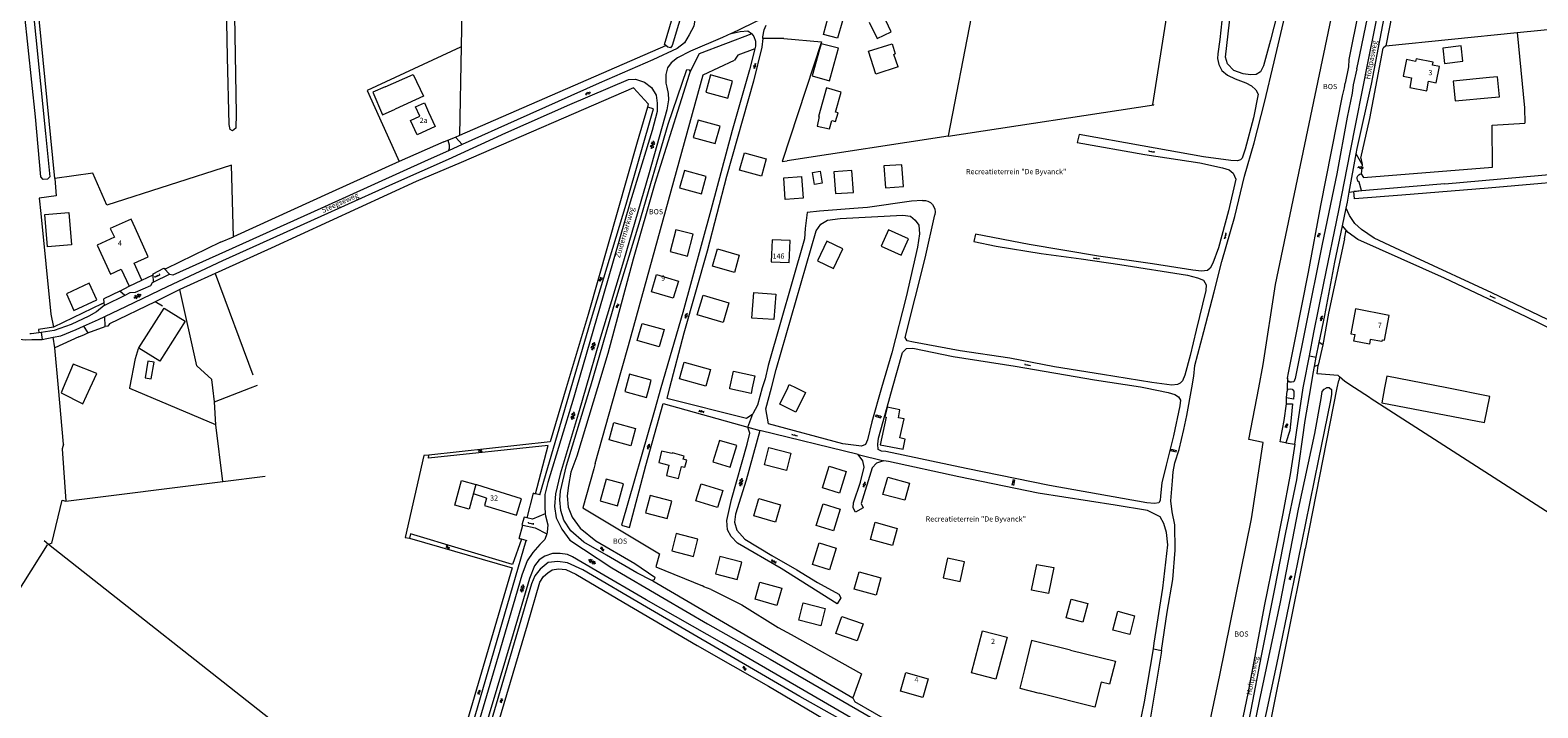
# Model space of a CAD drawing. Units: metres. Extents: x 202000 to 222000, y 431000 to 444000.
# Drawn here: x 209052 to 209632, y 434877 to 435138 of the extents above; entities that cross this region are included whole.
import ezdxf
from ezdxf.enums import TextEntityAlignment as Align

# ---------------------------------------------------------------- set-up
doc = ezdxf.new("R2010")
doc.units = ezdxf.units.M
doc.header["$MEASUREMENT"] = 0
doc.layers.get('0').update_dxf_attribs({"color": 5, "lineweight": 40})
for name, color, linetype in [('B01', 5, 'Continuous'), ('B02', 115, 'Continuous'), ('B04', 6, 'Continuous'), ('B11', 5, 'Continuous'), ('B14', 115, 'Continuous')]:
    doc.layers.add(name, color=color, linetype=linetype)
for name, color, linetype, lineweight in [('Q19', 4, 'Continuous', 30), ('S01', 4, 'Continuous', 0), ('S02', 4, 'Continuous', 0), ('S05', 4, 'Continuous', 0), ('T02', 4, 'Continuous', 30), ('T03', 4, 'Continuous', 30), ('T04', 1, 'Continuous', 30), ('T09', 46, 'Continuous', 30), ('T20', 4, 'Continuous', 30), ('T22', 4, 'Continuous', 30), ('V00', 4, 'Continuous', 30), ('V06', 4, 'Continuous', 30), ('Z02', 4, 'Continuous', 0), ('Z05', 4, 'Continuous', 0), ('Z06', 4, 'Continuous', 0), ('Z09', 4, 'Continuous', 0)]:
    doc.layers.add(name, color=color, linetype=linetype, lineweight=lineweight)
doc.styles.add('ISO', font='ISO.shx')

# ---------------------------------------------------------------- blocks, each defined once
blk = doc.blocks.new('GV6')
at = {"color": 0, "lineweight": -2}
for p, q in [((13, 6), (0, -2)), ((13, -6), (0, 2)), ((25, -6), (5, 6)), ((25, 6), (5, -6)), ((30, -2), (17, 6)), ((30, 2), (17, -6))]:
    blk.add_line(p, q, dxfattribs=at)
blk = doc.blocks.new('WA')
at = {"color": 0, "lineweight": -2}
for centre, start, end in [((3.75, 0.25), 28.072487, 151.927513), ((3.75, -4.25), 28.072487, 151.927513), ((11.25, 4.25), 208.072487, 331.927513), ((11.25, -0.25), 208.072487, 331.927513)]:
    blk.add_arc(centre, 4.25, start, end, dxfattribs=at)
blk = doc.blocks.new('OV6')
at = {"color": 0, "lineweight": -2}
for p, q in [((0, 0), (22.5, 0)), ((1.25, 0), (1.25, 2.5)), ((6.25, 0), (6.25, -2.5)), ((11.25, 0), (11.25, 2.5)), ((16.25, 0), (16.25, -2.5)), ((21.25, 0), (21.25, 2.5))]:
    blk.add_line(p, q, dxfattribs=at)
blk = doc.blocks.new('GV2')
at = {"color": 0, "lineweight": -2}
for p, q in [((0, 0), (6, 10)), ((6, -10), (0, 0)), ((1, 10), (7, 0)), ((1, -10), (7, 0))]:
    blk.add_line(p, q, dxfattribs=at)
blk = doc.blocks.new('OV2')
at = {"color": 0, "lineweight": -2}
for p, q in [((23, 3), (0, 3)), ((1.5, -3), (1.5, 3)), ((6.5, 4.5), (6.5, 3)), ((11.5, -3), (11.5, 3)), ((16.5, 4.5), (16.5, 3)), ((21.5, -3), (21.5, 3)), ((23, -3), (0, -3)), ((6.5, -4.5), (6.5, -3)), ((16.5, -4.5), (16.5, -3))]:
    blk.add_line(p, q, dxfattribs=at)

msp = doc.modelspace()

# ---------------------------------------------------------------- linework, layer by layer
at = {"layer": 'B01', "color": 7, "lineweight": 0, "ltscale": 10, "flags": 128}
for points in [[(209580.383, 435120.07), (209583.645, 435119.427), (209582.901, 435115.65), (209589.43, 435114.364), (209590.155, 435118.047), (209593.069, 435117.473), (209594.303, 435123.741), (209591.716, 435124.251), (209591.94, 435125.384), (209585.373, 435126.678), (209585.183, 435125.71), (209581.632, 435126.41), (209580.383, 435120.07)], [(209312.062, 435113.84), (209320.49, 435111.49), (209322.35, 435118.16), (209313.921, 435120.51), (209312.062, 435113.84)], [(209205.416, 435106.175), (209207.968, 435100.603), (209201.009, 435097.416), (209198.457, 435102.987), (209201.977, 435104.6)], [(209092.071, 435047.973), (209097.56, 435050.48), (209092.48, 435061.605)], [(209382.34, 435060.84), (209379.535, 435054.512), (209387.196, 435051.116), (209389.996, 435057.433), (209382.34, 435060.84)], [(209084.571, 435057.993), (209077.944, 435054.967), (209083.024, 435043.842), (209087.072, 435045.69)], [(209572.298, 435018.546), (209573.143, 435018.385), (209574.963, 435027.931), (209562.097, 435030.383), (209560.278, 435020.836), (209561.883, 435020.53)], [(209572.298, 435018.546), (209572.165, 435017.846), (209567.744, 435018.688), (209567.386, 435016.804), (209561.391, 435017.946), (209561.883, 435020.53)], [(209226.873, 434954.775), (209239.229, 434950.939), (209241.205, 434957.304), (209228.85, 434961.14)], [(209227.739, 434957.563), (209226.873, 434954.775)], [(209427.973, 434903.979), (209423.715, 434887.792), (209414.311, 434890.265), (209418.568, 434906.452), (209427.973, 434903.979)], [(209386.92, 434883.219), (209388.993, 434890.455), (209397.613, 434887.984), (209395.54, 434880.749), (209386.92, 434883.219)]]:
    msp.add_lwpolyline(points, dxfattribs=at)
at = {"layer": 'B02', "color": 7, "lineweight": 0, "ltscale": 10, "flags": 128}
for points in [[(209317.53, 435100.74), (209309.098, 435103.076), (209307.258, 435096.437), (209315.69, 435094.1), (209317.53, 435100.74)], [(209335.32, 435088.131), (209333.45, 435081.466), (209325.091, 435083.811), (209326.955, 435090.476), (209335.32, 435088.131)], [(209303.815, 435083.643), (209302.006, 435077.003), (209310.38, 435074.72), (209312.19, 435081.36), (209303.815, 435083.643)], [(209361.387, 435083.215), (209361.947, 435074.79), (209368.872, 435075.25), (209368.312, 435083.675), (209361.387, 435083.215)], [(209388.112, 435077.489), (209387.549, 435085.905), (209380.624, 435085.444), (209381.185, 435077.034), (209388.112, 435077.489)], [(209348.916, 435081.428), (209349.529, 435073), (209342.637, 435072.499), (209342.024, 435080.927), (209348.916, 435081.428)], [(209307.16, 435059.17), (209300.481, 435060.901), (209298.291, 435052.451), (209304.97, 435050.72), (209307.16, 435059.17)], [(209324.942, 435051.127), (209323.071, 435044.484), (209314.664, 435046.85), (209316.53, 435053.493), (209324.942, 435051.127)], [(209337.272, 435048.599), (209344.166, 435048.302), (209344.527, 435056.688), (209337.633, 435056.985), (209337.272, 435048.599)], [(209364.848, 435053.57), (209358.602, 435056.528), (209355.002, 435048.927), (209361.248, 435045.969), (209364.848, 435053.57)], [(209291.187, 435037.011), (209293.141, 435043.628), (209301.523, 435041.152), (209299.569, 435034.535), (209291.187, 435037.011)], [(209066.034, 435036.249), (209068.967, 435029.86), (209077.783, 435033.907), (209074.85, 435040.296), (209066.034, 435036.249)], [(209295.998, 435022.445), (209294.109, 435015.809), (209285.703, 435018.201), (209287.591, 435024.838), (209295.998, 435022.445)], [(209291.04, 435002.98), (209282.671, 435005.245), (209281.251, 435000)], [(209290.233, 435000), (209291.04, 435002.98)], [(209321.332, 435000), (209322.665, 435006.398), (209330.896, 435004.681)], [(209330.896, 435004.681), (209329.918, 435000)], [(209343.571, 435000), (209344.19, 435001.274), (209346.813, 435000)], [(209281.251, 435000), (209280.871, 434998.595), (209289.24, 434996.33), (209290.233, 435000)], [(209329.918, 435000), (209329.479, 434997.898), (209321.252, 434999.618), (209321.332, 435000)], [(209340.499, 434993.675), (209343.571, 435000)], [(209346.813, 435000), (209350.412, 434998.252), (209346.721, 434990.653), (209340.499, 434993.675)], [(209274.84, 434980.012), (209276.64, 434986.672), (209285.01, 434984.41), (209283.21, 434977.75), (209274.84, 434980.012)], [(209321.405, 434969.463), (209323.975, 434977.764), (209317.386, 434979.804), (209314.816, 434971.503), (209321.405, 434969.463)], [(209344.804, 434974.93), (209343.136, 434968.236), (209334.658, 434970.354), (209336.33, 434977.04), (209344.804, 434974.93)], [(209366.132, 434967.82), (209363.564, 434959.529), (209356.975, 434961.572), (209359.547, 434969.862), (209366.132, 434967.82)], [(209271.466, 434956.464), (209278.12, 434954.64), (209280.42, 434963.03), (209273.766, 434964.855), (209271.466, 434956.464)], [(209318.658, 434960.495), (209316.621, 434953.896), (209308.271, 434956.479), (209310.303, 434963.07), (209318.658, 434960.495)], [(209390.483, 434963.371), (209388.672, 434956.711), (209380.236, 434959.003), (209382.049, 434965.667), (209390.483, 434963.371)], [(209290.63, 434958.56), (209288.84, 434951.88), (209297.23, 434949.66), (209298.995, 434956.331), (209290.63, 434958.56)], [(209340.85, 434954.945), (209338.902, 434948.325), (209330.514, 434950.793), (209332.463, 434957.413), (209340.85, 434954.945)], [(209363.747, 434953.295), (209361.15, 434944.952), (209354.563, 434947.004), (209357.165, 434955.347), (209363.747, 434953.295)], [(209300.637, 434943.955), (209298.93, 434937.27), (209307.31, 434935.13), (209309.017, 434941.815), (209300.637, 434943.955)], [(209385.713, 434945.925), (209383.881, 434939.271), (209375.453, 434941.592), (209377.286, 434948.246), (209385.713, 434945.925)], [(209362.242, 434938.306), (209359.657, 434929.955), (209353.063, 434931.997), (209355.649, 434940.347), (209362.242, 434938.306)], [(209317.514, 434935.086), (209315.77, 434928.41), (209324.19, 434926.2), (209325.942, 434932.874), (209317.514, 434935.086)], [(209379.429, 434926.851), (209377.601, 434920.199), (209369.176, 434922.52), (209371.012, 434929.167), (209379.429, 434926.851)], [(209341.286, 434922.868), (209339.416, 434916.229), (209331.001, 434918.596), (209332.871, 434925.238), (209341.286, 434922.868)], [(209357.995, 434915.091), (209356.283, 434908.407), (209347.815, 434910.574), (209349.527, 434917.26), (209357.995, 434915.091)], [(209372.606, 434909.153), (209370.351, 434902.631), (209362.09, 434905.487), (209364.345, 434912.01), (209372.606, 434909.153)]]:
    msp.add_lwpolyline(points, dxfattribs=at)
at = {"layer": 'B04', "color": 7, "lineweight": 0, "ltscale": 10, "flags": 128}
for points in [[(209246.476, 434959.213), (209246.299, 434959.259)], [(209248.173, 434958.776), (209246.476, 434959.213)], [(209241.125, 434941.751), (209240.715, 434941.867)], [(209242.984, 434941.228), (209241.125, 434941.751)], [(209243.278, 434941.145), (209242.984, 434941.228)]]:
    msp.add_lwpolyline(points, dxfattribs=at)
at = {"layer": 'B11', "color": 7, "lineweight": 0, "ltscale": 10, "flags": 128}
for points in [[(209374.953, 435140.862), (209377.954, 435134.533), (209383.432, 435137.105), (209380.49, 435143.384)], [(209201.977, 435104.6), (209200.329, 435108.198), (209203.768, 435109.773), (209205.416, 435106.175)], [(209092.48, 435061.605), (209090.95, 435064.951), (209082.943, 435061.363), (209084.571, 435057.993)], [(209095.043, 435041.435), (209092.071, 435047.973)], [(209087.072, 435045.69), (209090.18, 435039.124)], [(209090.18, 435039.124), (209095.043, 435041.435)], [(209303.731, 435009.913), (209313.88, 435007.118), (209312.115, 435000.71), (209301.967, 435003.505), (209303.731, 435009.913)], [(209228.85, 434961.14), (209223.6, 434962.832)], [(209227.739, 434957.563), (209222.621, 434959.152)]]:
    msp.add_lwpolyline(points, dxfattribs=at)
at = {"layer": 'B14', "color": 7, "lineweight": 0, "ltscale": 10, "flags": 128}
for points in [[(209360.979, 435149.544), (209366.607, 435148.065), (209362.749, 435134.698), (209357.3, 435136.031), (209360.979, 435149.544)], [(209355.838, 435130.354), (209352.997, 435120.141), (209359.649, 435118.29), (209362.491, 435128.503)], [(209362.491, 435128.503), (209363.118, 435130.779), (209356.428, 435132.522), (209355.838, 435130.354)], [(209386.021, 435123.557), (209377.506, 435120.797), (209374.655, 435129.593), (209383.717, 435132.53), (209384.977, 435128.643)], [(209596.336, 435124.908), (209603.357, 435125.746), (209602.646, 435131.708), (209595.625, 435130.869), (209596.336, 435124.908)], [(209386.021, 435123.557), (209384.357, 435128.401), (209384.977, 435128.643)], [(209188.705, 435115.963), (209199.458, 435120.693), (209203.493, 435112.378), (209192.509, 435107.302)], [(209613.628, 435119.453), (209599.663, 435118.154), (209600.377, 435110.54), (209614.398, 435111.794)], [(209614.398, 435111.794), (209617.441, 435112.066), (209616.667, 435119.759), (209613.628, 435119.453)], [(209188.705, 435115.963), (209183.897, 435113.851), (209187.701, 435105.19), (209192.509, 435107.302)], [(209355.46, 435104.523), (209355.737, 435104.468), (209354.858, 435100.817), (209359.689, 435099.701), (209360.569, 435102.909), (209362.025, 435102.598), (209362.979, 435105.863), (209361.964, 435106.137), (209364.2, 435113.92), (209358.465, 435115.514), (209355.46, 435104.523)], [(209356.063, 435083.433), (209356.776, 435078.773), (209353.841, 435078.324), (209353.127, 435082.984), (209356.063, 435083.433)], [(209066.963, 435067.523), (209068.041, 435055.083), (209058.814, 435054.282), (209057.736, 435066.722), (209066.963, 435067.523)], [(209338.967, 435036.065), (209338.259, 435026.295), (209329.802, 435026.908), (209330.51, 435036.678), (209338.967, 435036.065)], [(209093.93, 435015.398), (209103.71, 435030.64), (209111.707, 435025.7), (209101.96, 435010.285), (209093.853, 435015.278)], [(209311.046, 435035.749), (209320.981, 435032.771), (209318.695, 435025.144), (209308.76, 435028.122), (209311.046, 435035.749)], [(209093.853, 435015.278), (209093.93, 435015.398)], [(209068.678, 435009.084), (209064.828, 435000)], [(209075.247, 435000), (209077.792, 435005.518), (209068.678, 435009.084)], [(209097.409, 435010.294), (209096.29, 435003.866), (209098.638, 435003.457), (209099.758, 435009.885), (209097.409, 435010.294)], [(209597.229, 435000), (209574.122, 435004.557), (209573.239, 435000)], [(209064.828, 435000), (209064.037, 434998.135), (209072.416, 434993.861), (209075.247, 435000)], [(209573.239, 435000), (209572.135, 434994.302), (209611.707, 434986.618), (209613.764, 434996.739), (209597.229, 435000)], [(209381.878, 434992.58), (209380.941, 434988.862), (209381.485, 434988.699), (209379.209, 434978.09), (209388.026, 434976.357), (209388.781, 434980.217), (209386.754, 434980.746), (209388.437, 434988.072), (209386.252, 434988.531), (209386.78, 434991.598), (209381.878, 434992.58)], [(209302.709, 434969.783), (209304.02, 434969.427), (209304.753, 434972.134), (209303.39, 434972.504), (209303.707, 434973.769), (209299.245, 434974.941), (209299.171, 434974.683), (209294.967, 434975.671), (209293.979, 434971.209), (209297.888, 434970.294), (209296.936, 434966.237), (209301.526, 434965.063), (209302.709, 434969.783)], [(209223.6, 434962.832), (209221.071, 434953.321), (209215.543, 434954.791), (209218.073, 434964.302), (209223.6, 434962.832)], [(209403.404, 434926.864), (209409.9, 434925.397), (209411.619, 434933.009), (209405.123, 434934.475), (209403.404, 434926.864)], [(209439.381, 434932.048), (209445.946, 434930.807), (209443.899, 434920.845), (209437.322, 434922.131), (209439.381, 434932.048)], [(209452.643, 434918.636), (209459.066, 434916.975), (209457.109, 434909.837), (209450.709, 434911.464), (209452.643, 434918.636)], [(209470.575, 434914.077), (209477.068, 434912.236), (209475.27, 434904.998), (209468.621, 434906.668), (209470.575, 434914.077)], [(209452.373, 434899.051), (209437.33, 434902.738), (209434.634, 434891.518)], [(209452.373, 434899.051), (209469.668, 434894.812), (209467.371, 434885.886), (209464.155, 434886.678)], [(209434.634, 434891.518), (209432.914, 434884.361), (209440.288, 434882.508)], [(209464.155, 434886.678), (209461.752, 434877.114), (209440.288, 434882.508)]]:
    msp.add_lwpolyline(points, dxfattribs=at)
at = {"layer": 'Q19', "color": 7, "linetype": 'Continuous', "lineweight": 0, "ltscale": 10, "flags": 128}
for points in [[(209524.816, 435000), (209526.527, 435009.038), (209531.245, 435039.867), (209556.692, 435161.164), (209571.006, 435235.01), (209535.561, 435220.927), (209498.749, 435202.647)], [(209277.705, 435000), (209282.272, 435016.346), (209311.077, 435120.598), (209323.114, 435126.232)], [(209269.554, 434970.826), (209277.705, 435000)], [(209473.375, 434828.593), (209494.724, 434817.842), (209509.822, 434889.383), (209522.009, 434949.63), (209526.463, 434978.999), (209521.051, 434980.119), (209524.816, 435000)], [(209268.989, 434968.812), (209264.806, 434953.833), (209294.224, 434936.089), (209292.839, 434931.069), (209310.838, 434923.733)], [(209060.438, 434940.225), (209064.389, 434956.767)], [(209030.734, 434895.051), (209058.779, 434939.6)], [(209291.65, 434925.77), (209368.681, 434880.703)], [(209314.186, 434922.34), (209325.901, 434916.407), (209339.85, 434907.791)], [(209344.92, 434905.041), (209371.943, 434889.89)]]:
    msp.add_lwpolyline(points, dxfattribs=at)
at = {"layer": 'T02', "color": 7, "linetype": 'Continuous', "lineweight": 0, "ltscale": 10, "flags": 128}
for points in [[(209218.087, 435131.435), (209219.363, 435202.935)], [(209484.06, 435109.081), (209498.749, 435202.647)], [(209061.637, 435080.65), (209061.61, 435080.646), (209050.456, 435194.282)], [(209420.783, 435177.757), (209416.149, 435143.285), (209414.134, 435142.719), (209405.35, 435097.103)], [(209582.318, 435175.76), (209573.696, 435131.671)], [(209624.234, 435136.775), (209642.462, 435138.616), (209699.44, 435143.577), (209707.35, 435144.023), (209712.221, 435143.721)], [(209573.696, 435131.671), (209624.234, 435136.775)], [(209217.721, 435131.245), (209181.714, 435114.569), (209193.578, 435088.356)], [(209217.478, 435097.269), (209296.633, 435131.862)], [(209217.478, 435097.269), (209218.087, 435131.417)], [(209217.721, 435131.245), (209218.087, 435131.417)], [(209289.824, 435109.372), (209284.246, 435115.491), (209217.984, 435086.839), (209200.683, 435079.432), (209144.783, 435053.826), (209109.689, 435037.883)], [(209289.824, 435109.372), (209289.617, 435108.081)], [(209484.06, 435109.081), (209484.502, 435108.951)], [(209627.062, 435107.785), (209627.168, 435101.915)], [(209211.235, 435094.786), (209194.142, 435087.117)], [(209405.35, 435097.103), (209405.284, 435096.922)], [(209193.578, 435088.356), (209194.142, 435087.117)], [(209130.339, 435058.207), (209129.568, 435085.786), (209081.595, 435070.298), (209076.169, 435082.708), (209061.637, 435080.65)], [(209194.142, 435087.117), (209168.359, 435075.548), (209130.339, 435058.207)], [(209125.367, 435056.084), (209104.322, 435045.861)], [(209123.299, 435044.066), (209137.835, 435005.044)], [(209122.43, 435000), (209122.031, 435003.26), (209116.182, 435008.431), (209109.689, 435037.883)], [(209090.466, 435000), (209092.668, 435011.296), (209093.81, 435015.21)], [(209555.043, 435000), (209555.612, 435002.887)], [(209555.891, 435004.318), (209555.698, 435003.448), (209555.612, 435002.887)], [(209065.884, 434956.35), (209126.22, 434963.932), (209123.507, 434985.738), (209123.081, 434994.681), (209122.43, 435000)], [(209123.507, 434985.738), (209090.422, 434999.776), (209090.466, 435000)], [(209123.081, 434994.681), (209136.884, 435000)], [(209136.884, 435000), (209139.549, 435001.027)], [(209542.932, 434938.603), (209555.043, 435000)], [(209567.629, 434996.19), (209567.47, 434996.267)], [(209567.629, 434996.19), (209654.451, 434940.395), (209665.898, 434932.976)], [(209064.479, 434976.545), (209065.884, 434956.35)], [(209205.472, 434974.074), (209203.56, 434973.932), (209196.345, 434942.455), (209198.061, 434942.193)], [(209126.22, 434963.932), (209142.53, 434965.981)], [(209059.157, 434939.742), (209057.471, 434941.072)], [(209204.732, 434825.32), (209150.619, 434867.611), (209059.157, 434939.742)], [(209542.55, 434937.525), (209528.964, 434869.775), (209518.507, 434820.525), (209517.091, 434813.518), (209516.878, 434810.568), (209516.879, 434807.666), (209517.558, 434804.817), (209521.162, 434800.909), (209531.42, 434795.037), (209609.272, 434750.271)], [(209542.55, 434937.525), (209542.932, 434938.603)], [(209392.08, 434865.973), (209369.452, 434879.152)]]:
    msp.add_lwpolyline(points, dxfattribs=at)
at = {"layer": 'T03', "color": 7, "linetype": 'Continuous', "lineweight": 0, "ltscale": 10, "flags": 128}
for points in [[(209342.078, 435134.532), (209356.522, 435133.29), (209341.501, 435087.203), (209343.42, 435087.415)], [(209567.598, 435103.773), (209572.668, 435130.755)], [(209564.039, 435088.502), (209567.598, 435103.773)], [(209614.75, 435085), (209614.607, 435101.209)], [(209061.637, 435080.65), (209062.082, 435073.957)], [(209086.619, 435037.292), (209090.18, 435039.124)], [(209079.626, 435032.363), (209061.02, 435023.435)], [(209060.063, 435028.378), (209061.02, 435023.435)], [(209061.02, 435023.435), (209055.277, 435022.459)]]:
    msp.add_lwpolyline(points, dxfattribs=at)
at = {"layer": 'T04', "color": 7, "linetype": 'Continuous', "lineweight": 0, "ltscale": 10, "flags": 128}
for points in [[(209624.234, 435136.775), (209627.062, 435107.785)], [(209405.284, 435096.922), (209484.502, 435108.951)], [(209405.284, 435096.922), (209343.42, 435087.415)], [(209564.257, 435082.368), (209565.139, 435080.967), (209614.75, 435085)], [(209062.082, 435073.957), (209055.516, 435073.093), (209056.269, 435067.205)], [(209056.269, 435067.205), (209060.063, 435028.378)], [(209557.761, 435057.399), (209551.694, 435028.812)], [(209095.043, 435041.435), (209099.389, 435043.57)], [(209100.154, 435033.134), (209082.583, 435024.719), (209081.981, 435023.718)], [(209103.037, 435031.435), (209100.154, 435033.134)], [(209551.694, 435028.812), (209549.518, 435016.639)], [(209070.865, 435019.633), (209061.548, 435015.431)], [(209070.865, 435019.633), (209073.013, 435020.564)], [(209062.961, 435000), (209061.548, 435015.431)], [(209555.891, 435004.318), (209555.43, 435004.752), (209547.231, 435005.425), (209547.663, 435008.732)], [(209557.898, 435002.429), (209555.891, 435004.318)], [(209561.671, 435000), (209557.898, 435002.429)], [(209064.939, 434978.395), (209062.961, 435000)], [(209567.47, 434996.267), (209561.671, 435000)], [(209245.703, 434959.405), (209243.154, 434950.027)], [(209240.281, 434941.954), (209241.721, 434947.153)]]:
    msp.add_lwpolyline(points, dxfattribs=at)
at = {"layer": 'T09', "color": 7, "linetype": 'Continuous', "lineweight": 0, "ltscale": 10, "flags": 128}
for points in [[(209018.231, 435498.434), (209023.91, 435443.229), (209029.03, 435392.915), (209030.756, 435374.497), (209035.429, 435328.883), (209041.311, 435266.478), (209048.331, 435197.657), (209052.411, 435154.165), (209057.998, 435097.938), (209059.734, 435081.271), (209058.729, 435080.347), (209057.064, 435080.254), (209056.187, 435081.318), (209054.106, 435104.328), (209048.556, 435157.825), (209044.174, 435204.387), (209039.01, 435253.752), (209033.062, 435315.813), (209032.806, 435318.403)], [(209296.633, 435131.862), (209296.233, 435132.224), (209314.108, 435193.008), (209326.887, 435237.152), (209332.241, 435256.621), (209333.242, 435258.656)], [(209333.242, 435258.656), (209334.566, 435258.662), (209335.805, 435257.934), (209319.849, 435201.277), (209306.036, 435154.909), (209299.134, 435131.837), (209298.495, 435130.954), (209297.429, 435131.141), (209296.633, 435131.862)], [(209583.58, 435246.304), (209578.638, 435222.116), (209571.167, 435184.614), (209559.531, 435126.406), (209559.293, 435123.671)], [(209562.522, 435122.852), (209563.081, 435125.14), (209566.722, 435142.427), (209573.973, 435179.51), (209585.079, 435235.734), (209587.259, 435244.93), (209587.466, 435246.118)], [(209130.338, 435166.129), (209131.349, 435105.539), (209131.21, 435100.017), (209129.895, 435098.959), (209129.025, 435099.444), (209128.674, 435101.395), (209127.972, 435127.403), (209127.402, 435161.173)], [(209559.293, 435123.671), (209558.118, 435117.265)], [(209267.567, 435000), (209267.795, 435000.747), (209277.369, 435033.506), (209286.363, 435063.267), (209297.547, 435101.573), (209304.748, 435122.604), (209305.63, 435122.521), (209306.035, 435121.823)], [(209306.035, 435121.823), (209305.637, 435120.659), (209301.193, 435106.451), (209292.41, 435078.673), (209284.093, 435049.548), (209274.378, 435013.229), (209270.39, 435000)], [(209535.942, 435003.698), (209536.266, 435005.802), (209538.727, 435017.983), (209543.993, 435044.595), (209548.718, 435070.23), (209557.058, 435112.475), (209557.755, 435115.544), (209558.118, 435117.265)], [(209562.522, 435122.852), (209561.197, 435116.625)], [(209561.197, 435116.625), (209560.795, 435113.503), (209558.785, 435104.185), (209554.803, 435082.421), (209549.159, 435055.341), (209542.91, 435024.064), (209538.844, 435003.665), (209538.295, 435002.383), (209537.462, 435002.181), (209536.762, 435002.206), (209536.136, 435002.594), (209535.942, 435003.698)], [(209289.617, 435108.081), (209285.706, 435094.659), (209266.747, 435028.293), (209258.381, 435000)], [(209260.265, 435000), (209267.708, 435025.375), (209281.428, 435070.748), (209291.93, 435107.462), (209289.617, 435108.081)], [(209596.35, 435078.59), (209640.862, 435082.518), (209693.118, 435086.688), (209727.928, 435089.844), (209740.093, 435090.601), (209740.323, 435087.442), (209713.622, 435085.108), (209687.22, 435083.262), (209657.055, 435080.728), (209613.084, 435076.873), (209579.871, 435074.189), (209561.707, 435072.85), (209561.376, 435075.612)], [(209596.35, 435078.59), (209561.376, 435075.612)], [(209258.381, 435000), (209252.226, 434979.185), (209205.472, 434974.074)], [(209248.173, 434958.776), (209260.265, 435000)], [(209291.356, 434925.866), (209285.472, 434928.795), (209273.891, 434935.632), (209265.189, 434940.646), (209260.195, 434945.018), (209257.386, 434949.124), (209256.332, 434952.803), (209255.9, 434956.852), (209256.143, 434960.272), (209258.423, 434970.095), (209267.567, 435000)], [(209270.39, 435000), (209262.465, 434973.708), (209260.195, 434967.59), (209259.182, 434962.41), (209258.709, 434958.438), (209259.164, 434954.053), (209260.646, 434950.172), (209263.663, 434945.986), (209269.781, 434941.05), (209284.797, 434932.398), (209292.427, 434927.121), (209292.251, 434926.126), (209291.356, 434925.866)], [(209518.493, 434846.814), (209525.053, 434879.439), (209533.173, 434917.435), (209540.066, 434953.338), (209546.431, 434982.437), (209548.785, 434995.949), (209549.159, 434998.641)], [(209552.079, 435000), (209552.809, 434999.375), (209552.865, 434997.512), (209552.235, 434994.523), (209547.804, 434972.618), (209542.773, 434947.962), (209537.149, 434920.137), (209531.601, 434893.498), (209525.523, 434864.866)], [(209535.709, 434998.681), (209536.117, 434999.488), (209536.917, 434999.611), (209537.664, 434999.507), (209538.328, 434998.747), (209538.358, 434997.223), (209538.139, 434995.707), (209535.514, 434996.127)], [(209535.514, 434996.127), (209535.644, 434997.563), (209535.709, 434998.681)], [(209549.159, 434998.641), (209549.995, 434999.555)], [(209549.995, 434999.555), (209550.824, 435000)], [(209550.824, 435000), (209551.072, 435000.133), (209551.964, 435000.098), (209552.079, 435000)], [(209535.261, 434978.88), (209533.044, 434979.215), (209533.375, 434980.777), (209534.536, 434987.397), (209535.473, 434993.913)], [(209535.473, 434993.913), (209537.755, 434993.884), (209537.245, 434988.492), (209536.75, 434983.641), (209535.261, 434978.88)], [(209246.476, 434959.213), (209251.394, 434977.768), (209205.337, 434972.973)], [(209205.337, 434972.973), (209205.472, 434974.074)], [(209198.431, 434943.82), (209198.061, 434942.193)], [(209241.125, 434941.751), (209237.668, 434931.945), (209198.431, 434943.82)], [(209198.061, 434942.193), (209237.519, 434930.713), (209218.459, 434865.705), (209215.119, 434852.93)], [(209215.119, 434852.93), (209217.133, 434852.614), (209242.984, 434941.228)], [(209383.64, 434857.784), (209385.334, 434860.147), (209372.278, 434867.691), (209348.243, 434881.188), (209289.26, 434915.53), (209264.741, 434929.919), (209258.829, 434932.7), (209255.087, 434933.182), (209251.404, 434932.79), (209248.318, 434930.219), (209246.236, 434927.697), (209245.026, 434924.502), (209234.885, 434889.968), (209223.441, 434851.138), (209220.005, 434836.754), (209219.513, 434835.541), (209219.788, 434834.41), (209220.763, 434833.986), (209221.548, 434834.481)], [(209221.548, 434834.481), (209233.453, 434875.031), (209243.487, 434908.771), (209248.207, 434925.253), (209249.632, 434927.436), (209251.315, 434928.841), (209252.92, 434929.926), (209255.409, 434930.35), (209258.237, 434930.116), (209262.056, 434928.311), (209280.465, 434917.351), (209308.713, 434900.79), (209336.145, 434885.164), (209360.011, 434871.003), (209383.64, 434857.784)]]:
    msp.add_lwpolyline(points, dxfattribs=at)
at = {"layer": 'T20', "color": 7, "linetype": 'Continuous', "lineweight": 0, "ltscale": 10, "flags": 128}
for points in [[(209330.882, 435130.491), (209324.375, 435128.111), (209323.114, 435126.232)], [(209064.939, 434978.395), (209064.479, 434976.545)], [(209269.554, 434970.826), (209268.989, 434968.812)], [(209064.389, 434956.767), (209065.884, 434956.35)], [(209059.157, 434939.742), (209058.779, 434939.6)], [(209060.438, 434940.225), (209059.157, 434939.742)], [(209291.65, 434925.77), (209291.356, 434925.866)], [(209314.186, 434922.34), (209311.273, 434923.34), (209310.838, 434923.733)], [(209339.85, 434907.791), (209344.92, 434905.041)], [(209371.943, 434889.89), (209368.681, 434880.703)]]:
    msp.add_lwpolyline(points, dxfattribs=at)
at = {"layer": 'T22', "color": 7, "linetype": 'Continuous', "lineweight": 0, "ltscale": 10, "flags": 128}
for points in [[(209329.751, 435136.342), (209309.5, 435128.607), (209306.035, 435121.823)], [(209342.078, 435134.532), (209333.947, 435134.538)], [(209573.696, 435131.671), (209572.668, 435130.755)], [(209614.607, 435101.209), (209627.168, 435101.915)], [(209211.235, 435094.786), (209212.862, 435095.433)], [(209212.862, 435095.433), (209215.787, 435096.596)], [(209215.787, 435096.596), (209217.478, 435097.269)], [(209564.039, 435088.502), (209564.623, 435086.062)], [(209564.623, 435086.062), (209564.257, 435082.368)], [(209557.761, 435057.399), (209558.466, 435060.674)], [(209125.367, 435056.084), (209130.339, 435058.207)], [(209103.527, 435046.064), (209104.322, 435045.861)], [(209086.619, 435037.292), (209080.475, 435034.316)], [(209109.689, 435037.883), (209100.154, 435033.134)], [(209079.626, 435032.363), (209080.602, 435032.904)], [(209055.277, 435022.459), (209055.418, 435021.227)], [(209061.548, 435015.431), (209061.011, 435019.518)], [(209073.013, 435020.564), (209074.341, 435021.203)], [(209074.341, 435021.203), (209080.899, 435023.632)], [(209081.981, 435023.718), (209080.899, 435023.632)], [(209549.518, 435016.639), (209547.663, 435008.732)], [(209535.942, 435003.698), (209535.77, 435000)], [(209535.473, 434993.913), (209535.514, 434996.127)], [(209535.77, 435000), (209535.709, 434998.681)], [(209535.261, 434978.88), (209538.68, 434978.305)], [(209246.299, 434959.259), (209245.703, 434959.405)], [(209242.181, 434950.254), (209241.33, 434947.242)], [(209240.281, 434941.954), (209240.715, 434941.867)], [(209368.681, 434880.703), (209369.452, 434879.152)]]:
    msp.add_lwpolyline(points, dxfattribs=at)
at = {"layer": 'V00', "color": 7, "linetype": 'Continuous', "lineweight": 0, "ltscale": 10, "flags": 128}
for points in [[(209562.314, 435090.14), (209562.691, 435092.217), (209568.16, 435116.98), (209574.677, 435151.276), (209579.659, 435175.265), (209585.171, 435204.026), (209591.428, 435235.54), (209592.812, 435244.264), (209592.753, 435246.33), (209592.748, 435248.599), (209592.729, 435251.14), (209592.799, 435253.749), (209593.937, 435256.744), (209595.856, 435258.62), (209613.661, 435267.249), (209644.258, 435280.754), (209672.03, 435293.4), (209711.655, 435311.091), (209723.562, 435316.284), (209731.814, 435319.297), (209739.098, 435321.125), (209744.649, 435322.48), (209750.239, 435322.942)], [(209518.013, 435175.318), (209519.226, 435187.02), (209519.76, 435190.471), (209521.046, 435192.395), (209524.023, 435194.633), (209537.367, 435201.48), (209540.059, 435202.01), (209542.397, 435202.004), (209543.985, 435201.391), (209545.247, 435199.724), (209545.237, 435196.89), (209536.901, 435163.555), (209529.391, 435133.9), (209526.631, 435124.064), (209525.462, 435121.735), (209523.792, 435120.721), (209521.603, 435120.536), (209518.82, 435120.954), (209515.169, 435122.231), (209512.812, 435124.743), (209512.035, 435127.376), (209513.508, 435140.877), (209518.013, 435175.318)], [(209544.284, 435012.336), (209546.071, 435021.347), (209549.804, 435040.341), (209555.687, 435068.271), (209559.932, 435090.614), (209567.099, 435126.284), (209574.208, 435162.009)], [(209307.412, 435152.127), (209307.235, 435151.402), (209306.542, 435149.732), (209306.519, 435147.025), (209307.191, 435144.51), (209307.897, 435141.659), (209307.397, 435139.306), (209305.645, 435135.944), (209303.895, 435132.894), (209300.999, 435130.704), (209291.625, 435126.329), (209271.094, 435117.325), (209239.457, 435103.16), (209218.338, 435093.653)], [(209321.801, 435136.468), (209342.26, 435146.38)], [(209511.405, 435148.519), (209509.84, 435134.159), (209509.073, 435128.582), (209508.969, 435126.876), (209509.427, 435124.488), (209510.573, 435122.22), (209512.842, 435120.385), (209515.693, 435119.019), (209519.89, 435117.512), (209522.005, 435116.329), (209523.706, 435114.791), (209524.529, 435113.04), (209522.764, 435103.996)], [(209499.032, 435000), (209499.84, 435004.569), (209500.231, 435008.662), (209503.708, 435021.747), (209507.656, 435036.961), (209510.575, 435048.627), (209515.65, 435065.933), (209519.289, 435081.459), (209523.085, 435094.344), (209527.086, 435109.83), (209530.701, 435125.548), (209534.882, 435142.978)], [(209321.801, 435136.468), (209318.485, 435134.862), (209306.114, 435129.62), (209301.171, 435127.136), (209298.673, 435125.188), (209297.286, 435123.29), (209296.636, 435120.645), (209296.644, 435117.342), (209297.102, 435115.829), (209297.554, 435113.376), (209297.735, 435110.949), (209297.125, 435107.011), (209290.256, 435082.852), (209280.333, 435048.789), (209271.132, 435018.198), (209265.918, 435000)], [(209333.947, 435134.538), (209333.599, 435131.211), (209330.442, 435118.06), (209320.033, 435081.442), (209312.545, 435052.701), (209303.617, 435021.115), (209298.064, 435000)], [(209321.801, 435136.468), (209325.28, 435137.175), (209328.268, 435137.416), (209329.676, 435136.442), (209329.751, 435136.342)], [(209329.751, 435136.342), (209330.542, 435135.284), (209331.217, 435133.437), (209331.148, 435131.545), (209330.882, 435130.491)], [(209333.947, 435134.538), (209334.008, 435135.117), (209334.48, 435137.807), (209335.318, 435139.645)], [(209330.882, 435130.491), (209328.858, 435122.483), (209322.219, 435099.155), (209314.024, 435068.454), (209303.18, 435029.064), (209294.805, 435000)], [(209080.777, 435027.489), (209089.112, 435031.485), (209104.962, 435039.067), (209126.2, 435049.044), (209146.979, 435058.448), (209170.55, 435069.011), (209192.81, 435079.031), (209213.068, 435088.079), (209235.185, 435098.162), (209259.69, 435109.176), (209282.358, 435118.752), (209285.057, 435118.889), (209288.419, 435117.669), (209291.194, 435115.62), (209293.018, 435112.754), (209293.354, 435109.685), (209293.398, 435106.406), (209291.463, 435099.104), (209282.989, 435071.573), (209272.632, 435035.488), (209262.294, 435000)], [(209522.764, 435103.996), (209519.625, 435091.886), (209518.448, 435088.416), (209517.8, 435087.798), (209516.698, 435087.424), (209514.054, 435087.538), (209503.558, 435088.958), (209479.95, 435093.199), (209455.687, 435097.523), (209454.9, 435094.431), (209481.018, 435089.904), (209502.163, 435086.615), (209510.87, 435084.733), (209513.387, 435083.917), (209514.995, 435082.66), (209516.016, 435080.403), (209513.216, 435068.218), (209509.291, 435053.942), (209507.172, 435048.021), (209506.179, 435046.135), (209505.038, 435045.184), (209502.851, 435044.92), (209499.402, 435045.33), (209483.89, 435047.761), (209463.189, 435050.717), (209436.519, 435055.147), (209415.827, 435059.175), (209415.195, 435056.344), (209423.754, 435054.608), (209441.134, 435051.725), (209456.539, 435049.687), (209471.335, 435047.552), (209497.425, 435043.465), (209501.289, 435042.417), (209503.604, 435041.519), (209504.586, 435039.667), (209504.444, 435037.441), (209500.687, 435022.252), (209498.413, 435012.411), (209496.37, 435004.843), (209495.526, 435002.766), (209494.566, 435001.863), (209493.545, 435001.286), (209491.369, 435000.999), (209483.734, 435002.059), (209464.646, 435005.158), (209446.27, 435008.164), (209428.987, 435011.421), (209409.992, 435014.318), (209391.988, 435017.586)], [(209213.049, 435091.272), (209213.468, 435092.239), (209213.511, 435093.41), (209212.978, 435095.223), (209212.862, 435095.433)], [(209215.787, 435096.596), (209215.882, 435096.409), (209217.034, 435095.171), (209218.338, 435093.653)], [(209213.049, 435091.272), (209205.224, 435087.75), (209163.907, 435069.017), (209127.247, 435052.569), (209106.937, 435043.426), (209105.848, 435043.608)], [(209218.338, 435093.653), (209213.049, 435091.272)], [(209559.635, 435075.381), (209562.314, 435090.14)], [(209564.623, 435086.062), (209562.314, 435090.14)], [(209561.376, 435075.612), (209564.321, 435076.004), (209563.39, 435079.273)], [(209395.5, 435072.196), (209391.203, 435071.919), (209374.329, 435069.48), (209370.667, 435069.257), (209355.773, 435068.048), (209351.107, 435067.592), (209350.269, 435061.31), (209350.021, 435057.433), (209336.039, 435008.631), (209334.893, 435003.524), (209333.805, 435000)], [(209558.451, 435069.193), (209558.923, 435071.461), (209559.635, 435075.381)], [(209559.635, 435075.381), (209561.376, 435075.612)], [(209339.124, 435007.145), (209348.708, 435040.452), (209354.551, 435060.46), (209356.284, 435063.018), (209358.928, 435064.626), (209363.732, 435065.186), (209387.828, 435066.537), (209390.872, 435066.075), (209392.642, 435064.568), (209393.992, 435062.618), (209394.307, 435059.342), (209393.477, 435054.219), (209389.171, 435035.066)], [(209391.988, 435017.586), (209389.504, 435018.102), (209388.707, 435019.351), (209396.413, 435049.992), (209400.202, 435066.68)], [(209557.024, 435062.336), (209558.451, 435069.193)], [(209690.013, 435000), (209688.937, 435000.487), (209651.199, 435018.988), (209614.465, 435036.632), (209585.131, 435050.2), (209569.208, 435057.674), (209564.335, 435060.968), (209561.777, 435063.354), (209559.764, 435066.333), (209558.451, 435069.193)], [(209548.051, 435017.466), (209550.181, 435027.913), (209554.132, 435048.434), (209557.024, 435062.336)], [(209558.466, 435060.674), (209557.024, 435062.336)], [(209683.556, 435000), (209682.829, 435000.39), (209666.028, 435008.587), (209627.768, 435027.308), (209596.295, 435042.193), (209562.948, 435057.146), (209559.234, 435059.788), (209558.466, 435060.674)], [(208864.67, 435047.079), (208888.945, 435043.572), (208936.221, 435036.143), (208986.946, 435028.83), (209029.363, 435022.293), (209047.294, 435018.845), (209050.135, 435018.54), (209052.747, 435018.587), (209056.682, 435018.681)], [(209099.389, 435043.57), (209099.371, 435043.939), (209103.527, 435046.064)], [(209099.528, 435040.67), (209099.389, 435043.57)], [(209105.848, 435043.608), (209105.533, 435043.661), (209099.528, 435040.67)], [(209103.527, 435046.064), (209105.848, 435043.608)], [(209088.581, 435035.615), (209086.619, 435037.292)], [(209099.528, 435040.67), (209099.01, 435040.412), (209098.416, 435039.346), (209092.47, 435036.69), (209090.433, 435036.538), (209088.581, 435035.616)], [(209080.711, 435031.696), (209080.64, 435031.661), (209077.587, 435029.245), (209074.713, 435027.605), (209067.881, 435024.458), (209061.287, 435022.1), (209056.38, 435021.36)], [(209080.602, 435032.904), (209080.475, 435034.316)], [(209080.711, 435031.697), (209080.602, 435032.904)], [(209088.581, 435035.616), (209080.711, 435031.696)], [(209389.171, 435035.066), (209383.591, 435013.449), (209379.701, 435000)], [(209072.597, 435023.713), (209078.371, 435026.335), (209080.777, 435027.489)], [(209055.418, 435021.227), (209052.469, 435020.818), (209051.965, 435020.859)], [(209056.38, 435021.36), (209055.418, 435021.227)], [(209056.38, 435021.36), (209056.682, 435018.681)], [(209056.682, 435018.681), (209061.011, 435019.518)], [(209061.011, 435019.518), (209063.844, 435020.065), (209069.817, 435022.45), (209072.597, 435023.713)], [(209383.95, 435000), (209387.767, 435013.664), (209389.284, 435015.103), (209391.735, 435015.26), (209407.207, 435012.116), (209431.08, 435008.364), (209461.578, 435003.043), (209479.282, 435000.401), (209481.222, 435000)], [(209546.898, 435011.815), (209548.051, 435017.466)], [(209549.518, 435016.639), (209548.051, 435017.466)], [(209337.278, 435000), (209339.124, 435007.145)], [(209541.966, 435000), (209542.17, 435001.346), (209544.284, 435012.336)], [(209544.284, 435012.336), (209546.898, 435011.815)], [(209544.85, 435000), (209545.79, 435005.489), (209546.281, 435008.293)], [(209546.281, 435008.293), (209546.898, 435011.815)], [(209547.663, 435008.732), (209546.281, 435008.293)], [(209262.294, 435000), (209261.262, 434996.458), (209251.318, 434963.57), (209250.157, 434958.933), (209250.066, 434954.174), (209250.294, 434951.482)], [(209265.918, 435000), (209263.384, 434991.155), (209255.997, 434966.789), (209254.213, 434959.188), (209253.895, 434954.29), (209254.45, 434949.906), (209256.647, 434945.603), (209259.753, 434941.389), (209264.965, 434937.895), (209275.954, 434930.743), (209296.001, 434918.877), (209312.726, 434909.201), (209336.817, 434895.486), (209361.434, 434881.241), (209382.038, 434869.305), (209382.475, 434869.296), (209382.715, 434869.326), (209391.028, 434864.534), (209391.35, 434864.35)], [(209294.805, 435000), (209292.313, 434991.353), (209279.676, 434947.199), (209282.726, 434946.259), (209288.98, 434970.09), (209295.694, 434993.951), (209328.299, 434984.848)], [(209298.064, 435000), (209297.025, 434996.05), (209327.661, 434988.35), (209330.204, 434989.98)], [(209333.805, 435000), (209331.962, 434993.349), (209330.204, 434989.98)], [(209379.701, 435000), (209375.931, 434986.969), (209374.311, 434979.967), (209373.531, 434978.195), (209371.978, 434977.583), (209364.763, 434978.415), (209336.195, 434986.171), (209335.179, 434991.879), (209337.278, 435000)], [(209481.222, 435000), (209489.913, 434998.204), (209492.564, 434997.468), (209493.964, 434996.525), (209494.646, 434995.235), (209494.503, 434993.088), (209491.99, 434981.482), (209489.157, 434970.28), (209487.535, 434963.405), (209487.031, 434958.385), (209486.917, 434956.645), (209486.386, 434955.758), (209484.672, 434955.511), (209481.699, 434955.78), (209444.353, 434962.418), (209412.26, 434968.939), (209381.303, 434975.492), (209379.706, 434975.606), (209378.396, 434976.322), (209378.222, 434978.288), (209378.451, 434980.59), (209381.878, 434992.58)], [(209381.878, 434992.58), (209383.95, 435000)], [(209487.435, 434898.909), (209489.528, 434913.675), (209491.747, 434926.203), (209492.638, 434937.495), (209492.484, 434947.329), (209491.543, 434952.32), (209491.006, 434956.559), (209491.624, 434964.246), (209491.853, 434967.67), (209492.557, 434971.134), (209494.132, 434976.269), (209495.991, 434984.015), (209497.146, 434989.337), (209499.032, 435000)], [(209508.164, 434805.64), (209508.167, 434810.033), (209509.066, 434815.939), (209510.56, 434823.105), (209513.396, 434835.065), (209517.511, 434854.165), (209521.955, 434876.013), (209525.903, 434896.828), (209531.01, 434922.569), (209535.274, 434944.359), (209539.409, 434964.612), (209542.711, 434987.508), (209544.85, 435000)], [(209538.68, 434978.305), (209539.357, 434982.815), (209541.966, 435000)], [(209328.299, 434984.848), (209330.204, 434989.98)], [(209332.802, 434983.579), (209327.597, 434964.431), (209323.428, 434951.343), (209323.072, 434948.288), (209323.988, 434945.203), (209327.107, 434941.805), (209337.411, 434935.436), (209347.1, 434929.992), (209355.073, 434925.11), (209363.278, 434920.575), (209363.983, 434919.142), (209362.601, 434916.866), (209341.071, 434930.467), (209324.309, 434940.261), (209321.84, 434942.781), (209320.475, 434945.375), (209320.108, 434948.952), (209321.909, 434957.049), (209328.042, 434978.379), (209328.979, 434982.588), (209328.299, 434984.848)], [(209328.299, 434984.848), (209332.802, 434983.579)], [(209370.638, 434974.392), (209332.802, 434983.579)], [(209538.68, 434978.305), (209536.923, 434966.592), (209533.894, 434951.039), (209530.853, 434935.497), (209526.958, 434915.948), (209520.58, 434882.309), (209515.853, 434859.576), (209512.878, 434844.205), (209509.358, 434830.95), (209507.555, 434820.438), (209506.137, 434812.561), (209505.189, 434807.885), (209504.57, 434804.908), (209503.598, 434804.094), (209503.424, 434804.024)], [(209380.613, 434971.884), (209380.447, 434971.905), (209377.793, 434971.048), (209376.103, 434969.281), (209371.812, 434955.524), (209372.669, 434953.792), (209369.653, 434952.179), (209368.755, 434953.87), (209368.891, 434955.686), (209371.525, 434963.73), (209372.955, 434969.535), (209372.498, 434971.899), (209370.638, 434974.392)], [(209370.638, 434974.392), (209380.613, 434971.884)], [(209484.259, 434899.565), (209484.615, 434901.668), (209487.937, 434922.927), (209489.823, 434939.583), (209489.348, 434944.321), (209488.358, 434947.753), (209486.903, 434950.355), (209482.074, 434952.769), (209469.628, 434954.797), (209439.952, 434959.417), (209409.407, 434965.81), (209382.342, 434971.664), (209380.613, 434971.884)], [(209243.154, 434950.027), (209242.181, 434950.254)], [(209250.294, 434951.482), (209245.377, 434949.507), (209243.154, 434950.027)], [(209250.294, 434951.482), (209250.361, 434950.691), (209251.234, 434947.274), (209251.06, 434944.388), (209250.859, 434943.809)], [(209250.859, 434943.809), (209250.093, 434941.597), (209248.239, 434939.651), (209245.479, 434936.571), (209243.316, 434933.456), (209241.286, 434927.915), (209232.205, 434896.753), (209218.373, 434849.64), (209211.024, 434825)], [(209241.33, 434947.242), (209241.721, 434947.153)], [(209241.721, 434947.153), (209246.38, 434946.092), (209250.859, 434943.809)], [(209636.465, 434717.639), (209602.751, 434736.777), (209566.892, 434757.65), (209542.129, 434772.379), (209515.114, 434787.533), (209488.239, 434803.275), (209456.516, 434821.843), (209426.777, 434838.922), (209394, 434857.846), (209318.191, 434901.821), (209289.067, 434918.459), (209269.804, 434929.673), (209260.719, 434934.984), (209258.793, 434935.856), (209256.074, 434936.287), (209253.05, 434936.175), (209250.154, 434935.22), (209247.987, 434933.743), (209246.121, 434931.425), (209244.264, 434926.666), (209237.972, 434905.276), (209222.467, 434853.306), (209216.826, 434833.567), (209216.386, 434832.093)], [(209468.366, 434827.158), (209468.678, 434827.576), (209470.459, 434831.595), (209473.031, 434840.198), (209475.614, 434851.601), (209477.451, 434862.125), (209480.812, 434879.172), (209484.259, 434899.565)], [(209487.435, 434898.909), (209487.282, 434897.827), (209482.534, 434869.425), (209479.539, 434853.783), (209478.515, 434846.091), (209476.402, 434838.793), (209474.637, 434832.55), (209472.767, 434828.405)], [(209484.259, 434899.565), (209487.435, 434898.909)]]:
    msp.add_lwpolyline(points, dxfattribs=at)
for points in [[(209563.39, 435079.273, -0.718146), (209564.257, 435082.368)], [(209395.5, 435072.196, -0.501077), (209400.202, 435066.68)]]:
    msp.add_lwpolyline(points, format="xyb", dxfattribs=at)
at = {"layer": 'V06', "color": 7, "linetype": 'Continuous', "lineweight": 0, "ltscale": 10, "flags": 128}
for points in [[(209080.899, 435023.632), (209080.777, 435027.489)], [(209072.597, 435023.713), (209074.341, 435021.203)]]:
    msp.add_lwpolyline(points, dxfattribs=at)

# ---------------------------------------------------------------- block references
at = {"layer": 'S01', "color": 7, "linetype": 'Continuous', "lineweight": 0, "ltscale": 10, "xscale": 0.1, "yscale": 0.1, "zscale": 0.1}
for name, p, rotation in [('GV2', (209331.242, 435123.843), 165.824858), ('GV2', (209266.874, 435113.057), 112.897591), ('GV6', (209291.09, 435092.174), 72.905694), ('GV2', (209564.045, 435085.192), 258.173296), ('GV6', (209092.028, 435034.65), 25.591424), ('GV2', (209304.854, 435027.673), 164.629275), ('GV2', (209549.236, 435026.696), 168.869889), ('GV6', (209268.324, 435014.628), 73.739795), ('GV6', (209260.515, 434987.838), 73.141601), ('GV2', (209310.264, 434990.608), 74.39307), ('GV2', (209290.364, 434977.276), 164.282748), ('GV6', (209325.192, 434962.279), 73.97589), ('GV2', (209373.354, 434962.701), 162.669891), ('GV6', (209267.016, 434933.803), 329.665194), ('GV2', (209338.063, 434932.845), 59.665194), ('GV6', (209241.034, 434921.36), 73.613694)]:
    msp.add_blockref(name, p, dxfattribs=dict(at, rotation=rotation))
at = {"layer": 'S02', "color": 7, "linetype": 'Continuous', "lineweight": 0, "ltscale": 10, "xscale": 0.1, "yscale": 0.1, "zscale": 0.1}
for name, p, rotation in [('OV6', (209482.474, 435091.169), 351.140571), ('OV6', (209511.716, 435057.4), 74.629275), ('OV6', (209461.291, 435049.984), 351.780791), ('OV6', (209100.075, 435042.69), 27.077751), ('OV6', (209613.752, 435035.448), 334.71652), ('OV6', (209434.814, 435009.005), 350.094921), ('OV2', (209379.551, 434988.744), 163.865795), ('OV6', (209345.178, 434982.086), 346.352762), ('OV2', (209493.128, 434975.608), 165.81082), ('OV2', (209430.108, 434962.466), 78.173296), ('OV6', (209243.704, 434948.088), 347.228757)]:
    msp.add_blockref(name, p, dxfattribs=dict(at, rotation=rotation))
at = {"layer": 'S05', "color": 7, "linetype": 'Continuous', "lineweight": 0, "ltscale": 10, "xscale": 0.1, "yscale": 0.1, "zscale": 0.1}
for p, rotation in [((209548.067, 435059.568), 259.859207), ((209271.785, 435042.55), 256.40844), ((209278.242, 435032.336), 256.40844), ((209535.605, 434986.175), 261.837491), ((209225.98, 434975.986), 195.481186), ((209212.062, 434938.807), 345.880397), ((209271.594, 434938.301), 328.741515), ((209537.144, 434927.643), 259.105817), ((209326.284, 434892.42), 328.741515), ((209224.899, 434883.593), 262.761273), ((209233.548, 434880.316), 259.454266)]:
    msp.add_blockref('WA', p, dxfattribs=dict(at, rotation=rotation))

# ---------------------------------------------------------------- texts
at = {"layer": 'Z02', "color": 7, "lineweight": 0, "style": 'ISO'}
for s, p in [('3', (209590.124, 435119.765)), ('2a', (209201.969, 435101.404)), ('4', (209085.866, 435054.142)), ('146', (209337.78, 435049.118)), ('9', (209294.917, 435040.663)), ('7', (209570.646, 435022.466)), ('32', (209229.093, 434955.97)), ('2', (209421.843, 434900.788)), ('4', (209392.349, 434886.033))]:
    msp.add_text(s, height=2, dxfattribs=at).set_placement(p, align=Align.BOTTOM_LEFT)
at = {"layer": 'Z05', "color": 7, "lineweight": 0, "style": 'ISO'}
for p in [(209549.572, 435114.396), (209290.189, 435066.202), (209276.375, 434939.357), (209515.449, 434903.608)]:
    msp.add_text('BOS', height=2, rotation=0.171887, dxfattribs=at).set_placement(p, align=Align.BOTTOM_LEFT)
at = {"layer": 'Z06', "color": 7, "lineweight": 0, "style": 'ISO'}
for s, rotation, p in [('Holtpasweg', 79.218383, (209568.246, 435118.54)), ('Steegseweg', 24.131125, (209165.016, 435066.718)), ('Zuidermarkweg', 73.739795, (209279.609, 435049.718)), ('Holtpasweg', 79.577345, (209522.602, 434881.513))]:
    msp.add_text(s, height=2, rotation=rotation, dxfattribs=at).set_placement(p, align=Align.BOTTOM_LEFT)
at = {"layer": 'Z09', "color": 7, "linetype": 'Continuous', "lineweight": 0, "style": 'ISO'}
for p in [(209412.216, 435081.647), (209396.691, 434947.918)]:
    msp.add_text('Recreatieterrein "De Byvanck"', height=2, dxfattribs=at).set_placement(p, align=Align.BOTTOM_LEFT)

doc.saveas('drawing.dxf')
